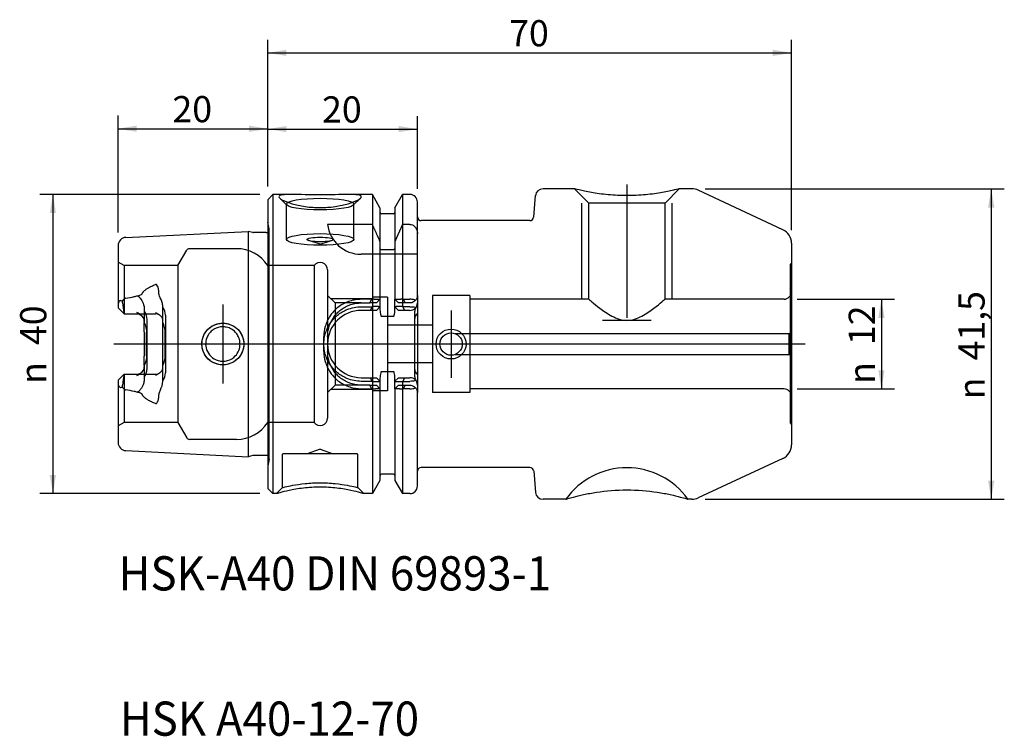
# Model space of a CAD drawing. Units: millimetres. Extents: x -33 to 98, y -52 to 43.
import ezdxf
from ezdxf.enums import TextEntityAlignment as Align
from ezdxf.lldxf.tags import DXFTag

# ---------------------------------------------------------------- set-up
doc = ezdxf.new("R2010")
doc.units = ezdxf.units.MM
for name, color, linetype in [('6', 7, 'Continuous'), ('Bemaßung_(ISO)', 7, 'Continuous'), ('Mittellinie_(ISO)', 7, 'Continuous'), ('Mittelpunktmarkierung_(ISO)', 7, 'Continuous'), ('Sichtbar_(ISO)', 7, 'Continuous'), ('Verdeckt_(ISO)', 7, 'Continuous')]:
    doc.layers.add(name, color=color, linetype=linetype)
doc.styles.add('SEACAD_Arial', font='arial.ttf')
tags = doc.linetypes.add('CENTER2', pattern=[28.575, 19.05, -3.175, 3.175, -3.175]).pattern_tags.tags
tags[10:11] = [DXFTag(74, 4), DXFTag(75, 0), DXFTag(340, '0'), DXFTag(46, 0.0), DXFTag(50, 0.0), DXFTag(44, 0.0), DXFTag(45, 0.0)]
tags[8:9] = [DXFTag(74, 4), DXFTag(75, 0), DXFTag(340, '0'), DXFTag(46, 0.0), DXFTag(50, 0.0), DXFTag(44, 0.0), DXFTag(45, 0.0)]
tags[6:7] = [DXFTag(74, 4), DXFTag(75, 0), DXFTag(340, '0'), DXFTag(46, 0.0), DXFTag(50, 0.0), DXFTag(44, 0.0), DXFTag(45, 0.0)]
tags[4:5] = [DXFTag(74, 4), DXFTag(75, 0), DXFTag(340, '0'), DXFTag(46, 0.0), DXFTag(50, 0.0), DXFTag(44, 0.0), DXFTag(45, 0.0)]
tags = doc.linetypes.add('HIDDEN2', pattern=[4.7625, 3.175, -1.5875]).pattern_tags.tags
tags[6:7] = [DXFTag(74, 4), DXFTag(75, 0), DXFTag(340, '0'), DXFTag(46, 0.0), DXFTag(50, 0.0), DXFTag(44, 0.0), DXFTag(45, 0.0)]
tags[4:5] = [DXFTag(74, 4), DXFTag(75, 0), DXFTag(340, '0'), DXFTag(46, 0.0), DXFTag(50, 0.0), DXFTag(44, 0.0), DXFTag(45, 0.0)]
doc.dimstyles.new('Standard_(DIN)', dxfattribs={"dimtxt": 3.5, "dimasz": 2.5, "dimexe": 1.75, "dimexo": 1.75, "dimgap": 0.875, "dimtad": 1, "dimdec": 0, "dimzin": 0, "dimtxsty": 'SEACAD_Arial', "dimblk1": '_SE_FILLED', "dimblk2": '_SE_FILLED', "dimsah": 1, "dimcen": 1.75, "dimadec": 0, "dimazin": 0, "dimtfac": 1, "dimtofl": 0, "dimtmove": 0, "dimatfit": 3, "dimfxl": 1, "dimtolj": 1, "dimtzin": 0, "dimarcsym": 0})

# ---------------------------------------------------------------- blocks, each defined once
blk = doc.blocks.new('DMBLK139')
at = {"layer": 'Bemaßung_(ISO)', "linetype": 'Continuous'}
for points in [[(-29.13, 17.5), (-28.3, 17.5), (-28.71, 20)], [(-29.13, -17.5), (-28.71, -20), (-28.3, -17.5)]]:
    blk.add_hatch(color=7, dxfattribs=at).paths.add_polyline_path(points)
at = {"layer": 'Bemaßung_(ISO)', "color": 7, "linetype": 'Continuous'}
for p, q in [((-1.05, 20), (-30.46, 20)), ((-28.71, 20), (-28.71, -20)), ((-1.05, -20), (-30.46, -20))]:
    blk.add_line(p, q, dxfattribs=at)
at = {"layer": 'Bemaßung_(ISO)', "color": 7, "linetype": 'Continuous', "style": 'SEACAD_Arial'}
for s, p in [('40', (-33.09, -0.14)), ('n', (-33.09, -5.33))]:
    blk.add_text(s, height=3.5, rotation=90, dxfattribs=at).set_placement(p, align=Align.TOP_LEFT)
blk = doc.blocks.new('_SE_FILLED')
at = {"color": 0}
blk.add_line((0, 0), (-1, 0), dxfattribs=at)
blk.add_solid([(0, 0), (-1, -0.1665), (-1, 0.1665), (0, 0)], dxfattribs=at)
blk = doc.blocks.new('DMBLK140')
at = {"layer": 'Bemaßung_(ISO)', "linetype": 'Continuous'}
for points in [[(-17.5, 29.21), (-20, 28.79), (-17.5, 28.37)], [(-2.5, 29.21), (-2.5, 28.37), (0, 28.79)]]:
    blk.add_hatch(color=7, dxfattribs=at).paths.add_polyline_path(points)
at = {"layer": 'Bemaßung_(ISO)', "color": 7, "linetype": 'Continuous'}
for p, q in [((-20, 14.91), (-20, 30.54)), ((0, 21.05), (0, 30.54)), ((-20, 28.79), (0, 28.79))]:
    blk.add_line(p, q, dxfattribs=at)
at = {"layer": 'Bemaßung_(ISO)', "color": 7, "linetype": 'Continuous', "style": 'SEACAD_Arial'}
blk.add_text('20', height=3.5, dxfattribs=at).set_placement((-12.74, 33.16), align=Align.TOP_LEFT)
blk = doc.blocks.new('DMBLK141')
at = {"layer": 'Bemaßung_(ISO)', "linetype": 'Continuous'}
for points in [[(2.5, 29.16), (0, 28.74), (2.5, 28.33)], [(17.5, 29.16), (17.5, 28.33), (20, 28.74)]]:
    blk.add_hatch(color=7, dxfattribs=at).paths.add_polyline_path(points)
at = {"layer": 'Bemaßung_(ISO)', "color": 7, "linetype": 'Continuous'}
for p, q in [((0, 21.05), (0, 30.49)), ((20, 20.75), (20, 30.49)), ((0, 28.74), (20, 28.74))]:
    blk.add_line(p, q, dxfattribs=at)
at = {"layer": 'Bemaßung_(ISO)', "color": 7, "linetype": 'Continuous', "style": 'SEACAD_Arial'}
blk.add_text('20', height=3.5, dxfattribs=at).set_placement((7.26, 33.12), align=Align.TOP_LEFT)
blk = doc.blocks.new('DMBLK142')
at = {"layer": 'Bemaßung_(ISO)', "linetype": 'Continuous'}
for points in [[(2.5, 39.35), (0, 38.94), (2.5, 38.52)], [(67.5, 39.35), (67.5, 38.52), (70, 38.94)]]:
    blk.add_hatch(color=7, dxfattribs=at).paths.add_polyline_path(points)
at = {"layer": 'Bemaßung_(ISO)', "color": 7, "linetype": 'Continuous'}
for p, q in [((0, 21.05), (0, 40.69)), ((70, 15.23), (70, 40.69)), ((0, 38.94), (70, 38.94))]:
    blk.add_line(p, q, dxfattribs=at)
at = {"layer": 'Bemaßung_(ISO)', "color": 7, "linetype": 'Continuous', "style": 'SEACAD_Arial'}
blk.add_text('70', height=3.5, dxfattribs=at).set_placement((32.26, 43.31), align=Align.TOP_LEFT)
blk = doc.blocks.new('DMBLK143')
at = {"layer": 'Bemaßung_(ISO)', "linetype": 'Continuous'}
for points in [[(97.11, 18.25), (96.69, 20.75), (96.27, 18.25)], [(97.11, -18.25), (96.27, -18.25), (96.69, -20.75)]]:
    blk.add_hatch(color=7, dxfattribs=at).paths.add_polyline_path(points)
at = {"layer": 'Bemaßung_(ISO)', "color": 7, "linetype": 'Continuous'}
for p, q in [((58.44, 20.75), (98.44, 20.75)), ((96.69, 20.75), (96.69, -20.75)), ((58.44, -20.75), (98.44, -20.75))]:
    blk.add_line(p, q, dxfattribs=at)
at = {"layer": 'Bemaßung_(ISO)', "color": 7, "linetype": 'Continuous', "style": 'SEACAD_Arial'}
for s, p in [('41,5', (92.31, -2.2)), ('n', (92.31, -7.39))]:
    blk.add_text(s, height=3.5, rotation=90, dxfattribs=at).set_placement(p, align=Align.TOP_LEFT)
blk = doc.blocks.new('DMBLK144')
at = {"layer": 'Bemaßung_(ISO)', "linetype": 'Continuous'}
for points in [[(82.43, 3.5), (82.01, 6), (81.6, 3.5)], [(82.43, -3.5), (81.6, -3.5), (82.01, -6)]]:
    blk.add_hatch(color=7, dxfattribs=at).paths.add_polyline_path(points)
at = {"layer": 'Bemaßung_(ISO)', "color": 7, "linetype": 'Continuous'}
for p, q in [((70.75, 6), (83.76, 6)), ((82.01, 6), (82.01, -6)), ((70.75, -6), (83.76, -6))]:
    blk.add_line(p, q, dxfattribs=at)
at = {"layer": 'Bemaßung_(ISO)', "color": 7, "linetype": 'Continuous', "style": 'SEACAD_Arial'}
for s, p in [('12', (77.64, -0.14)), ('n', (77.64, -5.33))]:
    blk.add_text(s, height=3.5, rotation=90, dxfattribs=at).set_placement(p, align=Align.TOP_LEFT)

msp = doc.modelspace()

# ---------------------------------------------------------------- linework, layer by layer
at = {"layer": 'Mittellinie_(ISO)', "color": 7, "linetype": 'CENTER2'}
for p, q in [((48, 21.35), (48, 3.5)), ((71.84, 0), (-20.56, 0))]:
    msp.add_line(p, q, dxfattribs=at)
at = {"layer": 'Mittelpunktmarkierung_(ISO)', "color": 7, "linetype": 'CENTER2'}
for p, q in [((-6.01, 5.29), (-6.01, -5.29)), ((24.5, 4.5), (24.5, -4.5)), ((-0.71, 0), (-11.3, 0)), ((29, 0), (20, 0))]:
    msp.add_line(p, q, dxfattribs=at)
at = {"layer": 'Sichtbar_(ISO)', "color": 7, "linetype": 'Continuous'}
for p, q in [((0, 19.3), (0.7, 20)), ((0.7, 20), (0.7, -20)), ((3.13, 20), (0.7, 20)), ((13.98, 20), (10.86, 20)), ((13.98, 20), (13.98, 6.03)), ((15, 18.23), (13.98, 20)), ((17, 18.23), (18.02, 20)), ((18.02, 20), (18.02, 6.03)), ((19, 20), (18.02, 20)), ((35.54, 16.96), (35.79, 19.84)), ((41, 20.75), (36.79, 20.75)), ((56.69, 20.75), (55, 20.75)), ((68.85, 15.29), (57.53, 20.56)), ((0, 19.3), (0, -19.3)), ((20, 6.5), (20, 19)), ((15, 18.23), (15, 5.98)), ((16.8, 17.4), (15.2, 17.4)), ((17, 18.23), (17, 5.98)), ((35.04, 16.5), (20.5, 16.5)), ((-18.96, 14.25), (-2.6, 15.07)), ((-2.6, 15.07), (-2.6, -15.07)), ((-2.01, 14.92), (-2.6, 15.07)), ((-0.2, 14.9), (-1.91, 14.9)), ((70, 13.48), (70, -13.48)), ((-20, 13.16), (-20, 5.29)), ((-20, 5.29), (-20, 4.82)), ((13.92, 5.98), (12.5, 5.98)), ((12.5, 5.5), (13.65, 5.5)), ((13.65, 5.5), (13.92, 5.98)), ((14.52, 5.5), (13.65, 5.5)), ((14.52, 5.5), (15, 5.98)), ((15, 5.98), (15, 4.56)), ((15, 5.98), (15, 5.98)), ((17.48, 5.5), (17, 5.98)), ((17, 5.98), (17, 5.98)), ((17, 4.56), (17, 5.98)), ((18.35, 5.5), (17.48, 5.5)), ((18.08, 5.98), (19, 5.98)), ((18.08, 5.98), (18.35, 5.5)), ((19, 5.5), (18.35, 5.5)), ((20, 6.5), (20, 5.03)), ((-20, 4.82), (-19.2, 4.02)), ((-19.2, 4.02), (-15, 4.02)), ((-14, 3.76), (-14, 4.72)), ((19.65, -4.4), (19.65, 4.4)), ((20, 5.03), (20, 4.4)), ((20, 4.4), (20, 2.22)), ((-16.5, 3.02), (-16.5, 2.87)), ((-16.5, 1.61), (-16.5, 2.87)), ((-14, -3.76), (-14, 3.76)), ((-13.68, 3.84), (-13.68, -3.84)), ((15.2, 3.71), (16.8, 3.71)), ((-16.5, 1.61), (-16.5, -1.61)), ((-16.2, -1.56), (-16.2, 1.56)), ((7.5, -1), (7.5, 1)), ((8, 0.97), (8, 1)), ((8, 0.97), (8, -0.98)), ((8, -1), (8, -0.98)), ((-16.5, -2.87), (-16.5, -1.61)), ((20, -2.22), (20, -4.4)), ((-16.5, -2.87), (-16.5, -3.03)), ((-14, -4.72), (-14, -3.76)), ((16.8, -3.71), (15.2, -3.71)), ((-20, -4.83), (-19.2, -4.03)), ((-20, -4.83), (-20, -5.29)), ((-19.2, -4.03), (-15, -4.03)), ((15, -4.56), (15, -5.98)), ((17, -5.98), (17, -4.56)), ((20, -4.4), (20, -5.03)), ((20, -5.03), (20, -6.5)), ((-20, -5.29), (-20, -13.16)), ((13.65, -5.5), (12.5, -5.5)), ((12.5, -5.98), (13.92, -5.98)), ((13.65, -5.5), (14.52, -5.5)), ((13.92, -5.98), (13.65, -5.5)), ((13.98, -6.03), (13.98, -20)), ((14.52, -5.5), (15, -5.98)), ((15, -5.98), (15, -18.23)), ((15, -5.98), (15, -5.98)), ((17.48, -5.5), (17, -5.98)), ((17, -5.98), (17, -5.98)), ((17, -5.98), (17, -18.23)), ((17.48, -5.5), (18.35, -5.5)), ((18.02, -6.03), (18.02, -20)), ((18.35, -5.5), (18.08, -5.98)), ((19, -5.98), (18.08, -5.98)), ((18.35, -5.5), (19, -5.5)), ((20, -19), (20, -6.5)), ((-18.96, -14.25), (-2.6, -15.07)), ((-2.01, -14.92), (-2.6, -15.07)), ((-0.2, -14.9), (-1.91, -14.9)), ((68.85, -15.29), (57.53, -20.56)), ((35.04, -16.5), (20.5, -16.5)), ((35.54, -16.96), (35.79, -19.84)), ((15, -18.23), (13.98, -20)), ((16.8, -17.4), (15.2, -17.4)), ((17, -18.23), (18.02, -20)), ((0, -19.3), (0.7, -20)), ((1.17, -20), (0.7, -20)), ((13.98, -20), (12.82, -20)), ((19, -20), (18.02, -20)), ((39.85, -20.75), (36.79, -20.75)), ((56.69, -20.75), (56.15, -20.75))]:
    msp.add_line(p, q, dxfattribs=at)
for centre, radius, start, end in [((19, 19), 1, 0, 90), ((36.79, 19.75), 1, 90, 175), ((56.69, 18.75), 2, 65, 90), ((15.2, 17.6), 0.2, 180, 270), ((16.8, 17.6), 0.2, 270, 0), ((20.5, 17), 0.5, 180, 270), ((35.04, 17), 0.5, 270, 355), ((-1.91, 15.3), 0.4, 255, 270), ((-0.2, 15.3), 0.4, 270, 300), ((68, 13.48), 2, 0, 65), ((-18.9, 13.16), 1.1, 92.8681, 180), ((-17.5, 3.02), 1, 28.9707, 90), ((-15, 3.02), 1, 0, 90), ((20.4, 4.4), 0.748, 122.3115, 180), ((-17.5, -3.03), 1, 270, 331.0293), ((-15, -3.03), 1, 270, 0), ((20.4, -4.4), 0.748, 180, 237.6885), ((-18.9, -13.16), 1.1, 180, 267.1319), ((68, -13.48), 2, 295, 0), ((-1.91, -15.3), 0.4, 90, 105), ((-0.2, -15.3), 0.4, 60, 90), ((20.5, -17), 0.5, 90, 180), ((35.04, -17), 0.5, 5, 90), ((15.2, -17.6), 0.2, 90, 180), ((16.8, -17.6), 0.2, 0, 90), ((19, -19), 1, 270, 0), ((36.79, -19.75), 1, 185, 270), ((56.69, -18.75), 2, 270, 295)]:
    msp.add_arc(centre, radius, start, end, dxfattribs=at)
for centre, major_axis, start_param, end_param in [((18.96, 0), (-22.53, -19.09), 4.709203, 4.711744), ((13.04, 0), (22.53, -19.09), 1.571441, 1.573982), ((18.96, 0), (22.53, -19.09), 4.713034, 4.715575), ((13.04, 0), (-22.53, -19.09), 1.56761, 1.570152)]:
    msp.add_ellipse(centre, major_axis=major_axis, ratio=0.264784, start_param=start_param, end_param=end_param, dxfattribs=at)
for points, knots in [([(10.86, 20), (10.82, 20), (10.78, 20), (10.25, 20), (9.64, 19.98), (8.34, 19.96), (7.65, 19.95), (7, 19.95), (6.35, 19.95), (5.66, 19.96), (4.36, 19.98), (3.75, 20), (3.22, 20), (3.18, 20), (3.13, 20)], [0, 0, 0, 0, 0.0197547, 0.0197547, 0.2598774, 0.2598774, 0.5, 0.5, 0.5, 0.7401226, 0.7401226, 0.9802453, 0.9802453, 1, 1, 1, 1]), ([(55, 20.75), (55, 20.75), (54.78, 20.69), (53.97, 20.51), (53.38, 20.38), (52.1, 20.15), (51.33, 20.04), (49.69, 19.88), (48.81, 19.84), (48, 19.84), (47.19, 19.84), (46.31, 19.88), (44.67, 20.04), (43.9, 20.15), (42.62, 20.38), (42.03, 20.51), (41.22, 20.69), (41, 20.75), (41, 20.75)], [0, 0, 0, 0, 0.127164, 0.127164, 0.254328, 0.254328, 0.377164, 0.377164, 0.5, 0.5, 0.5, 0.622836, 0.622836, 0.745672, 0.745672, 0.872836, 0.872836, 1, 1, 1, 1]), ([(-14.54, 6.81), (-14.55, 6.96), (-14.56, 7.12), (-14.6, 7.38), (-14.63, 7.49), (-14.69, 7.7), (-14.73, 7.8), (-14.82, 7.91), (-14.84, 7.93), (-14.88, 7.95), (-14.89, 7.96), (-14.92, 7.97), (-14.93, 7.97), (-14.97, 7.97), (-14.98, 7.97), (-15, 7.96), (-15, 7.96), (-15, 7.96)], [0, 0, 0, 0, 0.331894, 0.331894, 0.585158, 0.585158, 0.838422, 0.838422, 0.901744, 0.901744, 0.933405, 0.933405, 0.965065, 0.965065, 0.996805, 0.996805, 1, 1, 1, 1]), ([(-18.96, 6.14), (-18.58, 6.2), (-18.22, 6.26), (-17.7, 6.37), (-17.53, 6.41), (-17.18, 6.51), (-17.02, 6.56), (-16.85, 6.66), (-16.82, 6.68), (-16.78, 6.72), (-16.77, 6.73), (-16.76, 6.75), (-16.76, 6.76), (-16.76, 6.76)], [0, 0, 0, 0, 0.485529, 0.485529, 0.7039563, 0.7039563, 0.9223836, 0.9223836, 0.9706112, 0.9706112, 0.9947249, 0.9947249, 1, 1, 1, 1]), ([(-14, 4.89), (-14.01, 5.09), (-14.04, 5.27), (-14.17, 5.81), (-14.34, 6.14), (-14.49, 6.52), (-14.52, 6.62), (-14.54, 6.74), (-14.54, 6.78), (-14.54, 6.81)], [0, 0, 0, 0, 0.193596, 0.193596, 0.7229, 0.7229, 0.929521, 0.929521, 1, 1, 1, 1]), ([(-19.47, 5.75), (-19.47, 5.75), (-19.47, 5.75), (-19.54, 5.78), (-19.6, 5.8), (-19.71, 5.8), (-19.76, 5.78), (-19.84, 5.73), (-19.88, 5.68), (-19.95, 5.56), (-19.98, 5.47), (-20, 5.35), (-20, 5.32), (-20, 5.29)], [0, 0, 0, 0, 0.014502, 0.014502, 0.236423, 0.236423, 0.424489, 0.424489, 0.628877, 0.628877, 0.918899, 0.918899, 1, 1, 1, 1]), ([(-18.96, 6.14), (-19, 6.13), (-19.05, 6.11), (-19.16, 6.06), (-19.22, 6.01), (-19.34, 5.9), (-19.4, 5.83), (-19.47, 5.75)], [0, 0, 0, 0, 0.22865, 0.22865, 0.585251, 0.585251, 1, 1, 1, 1]), ([(-19.47, 5.75), (-19.45, 5.65), (-19.43, 5.54), (-19.38, 5.19), (-19.34, 4.94), (-19.27, 4.53), (-19.25, 4.34), (-19.21, 4.09), (-19.2, 4.02), (-19.2, 4.02)], [0, 0, 0, 0, 0.109114, 0.109114, 0.392265, 0.392265, 0.696132, 0.696132, 1, 1, 1, 1]), ([(12.5, 5.98), (12.25, 5.98), (12, 5.96), (11.22, 5.84), (10.7, 5.68), (9.74, 5.19), (9.31, 4.88), (8.96, 4.52), (8.74, 4.3), (8.53, 4.05), (8.06, 3.35), (7.83, 2.86), (7.56, 1.92), (7.5, 1.46), (7.5, 1.03)], [0, 0, 0, 0, 0.097799, 0.097799, 0.29976, 0.29976, 0.501886, 0.501886, 0.501886, 0.627034, 0.627034, 0.827272, 0.827272, 1, 1, 1, 1]), ([(8, 1), (8, 1.38), (8.05, 1.78), (8.28, 2.62), (8.47, 3.06), (8.89, 3.7), (9.07, 3.92), (9.26, 4.13), (9.58, 4.45), (9.97, 4.75), (10.84, 5.21), (11.32, 5.37), (12.04, 5.48), (12.27, 5.5), (12.5, 5.5)], [0, 0, 0, 0, 0.172728, 0.172728, 0.372966, 0.372966, 0.498114, 0.498114, 0.498114, 0.70024, 0.70024, 0.902201, 0.902201, 1, 1, 1, 1]), ([(19.74, 5.83), (19.7, 5.86), (19.65, 5.89), (19.52, 5.94), (19.42, 5.96), (19.23, 5.98), (19.12, 5.98), (19, 5.98)], [0, 0, 0, 0, 0.232178, 0.232178, 0.621539, 0.621539, 1, 1, 1, 1]), ([(19.74, 5.83), (19.67, 5.75), (19.58, 5.68), (19.33, 5.54), (19.16, 5.5), (19, 5.5)], [0, 0, 0, 0, 0.402476, 0.402476, 1, 1, 1, 1]), ([(20, 6.5), (20, 6.5), (20, 6.5), (20, 6.32), (19.95, 6.15), (19.83, 5.94), (19.79, 5.88), (19.74, 5.83)], [0, 0, 0, 0, 0.004136, 0.004136, 0.732236, 0.732236, 1, 1, 1, 1]), ([(-16.63, 3.51), (-16.67, 3.59), (-16.72, 3.66), (-16.89, 3.85), (-17.03, 3.95), (-17.16, 4.02)], [0, 0, 0, 0, 0.33843, 0.33843, 1, 1, 1, 1]), ([(-13.68, 3.84), (-13.68, 4.24), (-13.81, 4.55), (-13.98, 4.86), (-13.99, 4.87), (-14, 4.89)], [0, 0, 0, 0, 0.941998, 0.941998, 1, 1, 1, 1]), ([(15, 4.56), (15, 4.44), (15.01, 4.32), (15.04, 4.07), (15.06, 3.95), (15.11, 3.8), (15.13, 3.76), (15.16, 3.72), (15.17, 3.72), (15.19, 3.71), (15.19, 3.71), (15.2, 3.71)], [0, 0, 0, 0, 0.4017674, 0.4017674, 0.8035347, 0.8035347, 0.9465848, 0.9465848, 0.9777417, 0.9777417, 1, 1, 1, 1]), ([(16.8, 3.71), (16.81, 3.71), (16.81, 3.71), (16.83, 3.72), (16.84, 3.72), (16.87, 3.76), (16.89, 3.8), (16.94, 3.95), (16.96, 4.07), (16.99, 4.32), (17, 4.44), (17, 4.56)], [0, 0, 0, 0, 0.0222583, 0.0222583, 0.0534152, 0.0534152, 0.1964653, 0.1964653, 0.5982326, 0.5982326, 1, 1, 1, 1]), ([(-16.5, 3.02), (-16.5, 3.15), (-16.53, 3.29), (-16.59, 3.45), (-16.61, 3.48), (-16.63, 3.51)], [0, 0, 0, 0, 0.789448, 0.789448, 1, 1, 1, 1]), ([(-6.02, 2.79), (-6.49, 2.79), (-7, 2.65), (-7.64, 2.28), (-7.83, 2.13), (-8.18, 1.78), (-8.35, 1.55), (-8.65, 0.97), (-8.76, 0.6), (-8.82, -0.16), (-8.77, -0.56), (-8.49, -1.35), (-8.25, -1.72), (-7.63, -2.32), (-7.2, -2.57), (-6.5, -2.76), (-6.25, -2.79), (-5.77, -2.79), (-5.52, -2.76), (-4.8, -2.57), (-4.35, -2.31), (-3.78, -1.74), (-3.56, -1.42), (-3.27, -0.73), (-3.2, -0.36), (-3.2, 0.36), (-3.27, 0.73), (-3.51, 1.31), (-3.64, 1.52), (-4.02, 2.01), (-4.3, 2.25), (-4.9, 2.59), (-5.18, 2.69), (-5.66, 2.78), (-5.84, 2.79), (-6.02, 2.79)], [0, 0, 0, 0, 0.08365, 0.08365, 0.124067, 0.124067, 0.171902, 0.171902, 0.234471, 0.234471, 0.303133, 0.303133, 0.375365, 0.375365, 0.454813, 0.454813, 0.496601, 0.496601, 0.539813, 0.539813, 0.62254, 0.62254, 0.68542, 0.68542, 0.7483, 0.7483, 0.811181, 0.811181, 0.852643, 0.852643, 0.918135, 0.918135, 0.968513, 0.968513, 1, 1, 1, 1]), ([(-5.99, 2.3), (-5.84, 2.3), (-5.69, 2.28), (-5.29, 2.2), (-5.05, 2.11), (-4.56, 1.82), (-4.33, 1.61), (-4.03, 1.21), (-3.94, 1.03), (-3.75, 0.57), (-3.7, 0.28), (-3.7, -0.28), (-3.75, -0.57), (-3.97, -1.13), (-4.14, -1.39), (-4.6, -1.87), (-4.97, -2.1), (-5.57, -2.27), (-5.79, -2.3), (-6.19, -2.3), (-6.4, -2.27), (-6.99, -2.11), (-7.35, -1.9), (-7.86, -1.4), (-8.05, -1.09), (-8.28, -0.45), (-8.32, -0.13), (-8.27, 0.48), (-8.19, 0.78), (-7.94, 1.26), (-7.8, 1.45), (-7.52, 1.74), (-7.36, 1.87), (-6.83, 2.19), (-6.39, 2.3), (-5.99, 2.3)], [0, 0, 0, 0, 0.031487, 0.031487, 0.081865, 0.081865, 0.147357, 0.147357, 0.188819, 0.188819, 0.2517, 0.2517, 0.31458, 0.31458, 0.37746, 0.37746, 0.460187, 0.460187, 0.503399, 0.503399, 0.545187, 0.545187, 0.624635, 0.624635, 0.696867, 0.696867, 0.765529, 0.765529, 0.828098, 0.828098, 0.875933, 0.875933, 0.91635, 0.91635, 1, 1, 1, 1]), ([(20, 2.22), (20, 2.01), (20, 1.8), (20.01, 1.19), (20.02, 0.75), (20.03, -0.11), (20.02, -0.44), (20.01, -1.34), (20, -1.78), (20, -2.22)], [0, 0, 0, 0, 0.145941, 0.145941, 0.444896, 0.444896, 0.691357, 0.691357, 1, 1, 1, 1]), ([(7.5, 1.03), (7.5, 1.02), (7.5, 1.02), (7.5, 1.01), (7.5, 1), (7.5, 1)], [0, 0, 0, 0, 0.5, 0.5, 1, 1, 1, 1]), ([(7.5, -1), (7.5, -1), (7.5, -1.01), (7.5, -1.02), (7.5, -1.02), (7.5, -1.03)], [0, 0, 0, 0, 0.5, 0.5, 1, 1, 1, 1]), ([(7.5, -1.03), (7.5, -1.46), (7.56, -1.92), (7.83, -2.86), (8.06, -3.35), (8.53, -4.05), (8.74, -4.3), (8.96, -4.52), (9.31, -4.88), (9.74, -5.19), (10.7, -5.68), (11.22, -5.84), (12, -5.96), (12.25, -5.98), (12.5, -5.98)], [0, 0, 0, 0, 0.172728, 0.172728, 0.372966, 0.372966, 0.498114, 0.498114, 0.498114, 0.70024, 0.70024, 0.902201, 0.902201, 1, 1, 1, 1]), ([(12.5, -5.5), (12.27, -5.5), (12.04, -5.48), (11.32, -5.37), (10.84, -5.21), (9.97, -4.75), (9.58, -4.45), (9.26, -4.13), (9.07, -3.92), (8.89, -3.7), (8.47, -3.06), (8.28, -2.62), (8.05, -1.78), (8, -1.38), (8, -1)], [0, 0, 0, 0, 0.097799, 0.097799, 0.29976, 0.29976, 0.501886, 0.501886, 0.501886, 0.627034, 0.627034, 0.827272, 0.827272, 1, 1, 1, 1]), ([(-17.16, -4.03), (-17.03, -3.95), (-16.89, -3.85), (-16.72, -3.66), (-16.67, -3.59), (-16.63, -3.51)], [0, 0, 0, 0, 0.66157, 0.66157, 1, 1, 1, 1]), ([(-16.63, -3.51), (-16.61, -3.48), (-16.59, -3.45), (-16.53, -3.29), (-16.5, -3.15), (-16.5, -3.03)], [0, 0, 0, 0, 0.2105524, 0.2105524, 1, 1, 1, 1]), ([(-14, -4.89), (-13.99, -4.87), (-13.98, -4.86), (-13.81, -4.55), (-13.68, -4.24), (-13.68, -3.84)], [0, 0, 0, 0, 0.058003, 0.058003, 1, 1, 1, 1]), ([(15.2, -3.71), (15.19, -3.71), (15.19, -3.71), (15.17, -3.72), (15.16, -3.72), (15.13, -3.76), (15.11, -3.8), (15.06, -3.95), (15.04, -4.07), (15.01, -4.32), (15, -4.44), (15, -4.56)], [0, 0, 0, 0, 0.0222583, 0.0222583, 0.0534152, 0.0534152, 0.1964653, 0.1964653, 0.5982326, 0.5982326, 1, 1, 1, 1]), ([(17, -4.56), (17, -4.44), (16.99, -4.32), (16.96, -4.07), (16.94, -3.95), (16.89, -3.8), (16.87, -3.76), (16.84, -3.72), (16.83, -3.72), (16.81, -3.71), (16.81, -3.71), (16.8, -3.71)], [0, 0, 0, 0, 0.4017674, 0.4017674, 0.8035347, 0.8035347, 0.9465848, 0.9465848, 0.9777417, 0.9777417, 1, 1, 1, 1]), ([(-19.2, -4.03), (-19.2, -4.03), (-19.21, -4.09), (-19.25, -4.34), (-19.27, -4.53), (-19.34, -4.94), (-19.38, -5.19), (-19.43, -5.54), (-19.45, -5.65), (-19.47, -5.75)], [0, 0, 0, 0, 0.303868, 0.303868, 0.607735, 0.607735, 0.890886, 0.890886, 1, 1, 1, 1]), ([(-14.54, -6.81), (-14.54, -6.81), (-14.54, -6.81), (-14.54, -6.74), (-14.53, -6.67), (-14.47, -6.45), (-14.4, -6.29), (-14.2, -5.82), (-14.03, -5.42), (-14, -4.95), (-14, -4.92), (-14, -4.89)], [0, 0, 0, 0, 0.002421, 0.002421, 0.147256, 0.147256, 0.47187, 0.47187, 0.969865, 0.969865, 1, 1, 1, 1]), ([(-14, -4.89), (-14, -4.86), (-14, -4.84), (-14, -4.78), (-14, -4.75), (-14, -4.72)], [0, 0, 0, 0, 0.494599, 0.494599, 1, 1, 1, 1]), ([(-20, -5.29), (-20, -5.31), (-20, -5.34), (-19.99, -5.48), (-19.95, -5.58), (-19.86, -5.71), (-19.81, -5.75), (-19.72, -5.8), (-19.67, -5.81), (-19.56, -5.79), (-19.51, -5.77), (-19.47, -5.75)], [0, 0, 0, 0, 0.06248, 0.06248, 0.401467, 0.401467, 0.624967, 0.624967, 0.819641, 0.819641, 1, 1, 1, 1]), ([(-19.47, -5.75), (-19.36, -5.89), (-19.24, -6), (-19.06, -6.11), (-19.01, -6.13), (-18.96, -6.14)], [0, 0, 0, 0, 0.621415, 0.621415, 1, 1, 1, 1]), ([(-16.76, -6.76), (-16.76, -6.76), (-16.76, -6.75), (-16.77, -6.73), (-16.78, -6.72), (-16.82, -6.68), (-16.85, -6.66), (-17.02, -6.56), (-17.18, -6.51), (-17.53, -6.41), (-17.7, -6.37), (-18.22, -6.26), (-18.58, -6.2), (-18.96, -6.14)], [0, 0, 0, 0, 0.0052751, 0.0052751, 0.0293888, 0.0293888, 0.0776164, 0.0776164, 0.2960437, 0.2960437, 0.514471, 0.514471, 1, 1, 1, 1]), ([(19, -5.5), (19.16, -5.5), (19.33, -5.54), (19.58, -5.68), (19.67, -5.75), (19.74, -5.83)], [0, 0, 0, 0, 0.597524, 0.597524, 1, 1, 1, 1]), ([(19, -5.98), (19.14, -5.98), (19.27, -5.98), (19.47, -5.95), (19.57, -5.93), (19.69, -5.87), (19.72, -5.85), (19.74, -5.83)], [0, 0, 0, 0, 0.449536, 0.449536, 0.863843, 0.863843, 1, 1, 1, 1]), ([(19.74, -5.83), (19.79, -5.88), (19.83, -5.94), (19.95, -6.15), (20, -6.32), (20, -6.5), (20, -6.5), (20, -6.5)], [0, 0, 0, 0, 0.267764, 0.267764, 0.995864, 0.995864, 1, 1, 1, 1]), ([(-15, -7.96), (-15, -7.96), (-15, -7.96), (-14.98, -7.97), (-14.97, -7.97), (-14.93, -7.97), (-14.92, -7.97), (-14.89, -7.96), (-14.88, -7.95), (-14.84, -7.93), (-14.82, -7.91), (-14.73, -7.8), (-14.69, -7.7), (-14.63, -7.49), (-14.6, -7.38), (-14.56, -7.12), (-14.55, -6.96), (-14.54, -6.81)], [0, 0, 0, 0, 0.003195, 0.003195, 0.034935, 0.034935, 0.066595, 0.066595, 0.098256, 0.098256, 0.161578, 0.161578, 0.414842, 0.414842, 0.668106, 0.668106, 1, 1, 1, 1]), ([(12.82, -20), (12.82, -20), (12.68, -19.96), (12.08, -19.8), (11.64, -19.68), (10.61, -19.47), (9.96, -19.35), (8.52, -19.19), (7.74, -19.14), (6.26, -19.14), (5.48, -19.19), (4.04, -19.35), (3.39, -19.47), (2.36, -19.68), (1.92, -19.8), (1.32, -19.96), (1.17, -20), (1.17, -20)], [0, 0, 0, 0, 0.124991, 0.124991, 0.249982, 0.249982, 0.374991, 0.374991, 0.5, 0.5, 0.625009, 0.625009, 0.750018, 0.750018, 0.875009, 0.875009, 1, 1, 1, 1]), ([(39.85, -20.75), (39.85, -20.75), (39.94, -20.72), (40.3, -20.62), (40.57, -20.54), (41.24, -20.36), (41.69, -20.25), (42.72, -20.02), (43.31, -19.91), (45.2, -19.62), (46.63, -19.5), (48, -19.5)], [0, 0, 0, 0, 0.149623, 0.149623, 0.299246, 0.299246, 0.474435, 0.474435, 0.649623, 0.649623, 1, 1, 1, 1]), ([(48, -19.5), (49.37, -19.5), (50.8, -19.62), (52.69, -19.91), (53.28, -20.02), (54.31, -20.25), (54.76, -20.36), (55.43, -20.54), (55.7, -20.62), (56.06, -20.72), (56.15, -20.75), (56.15, -20.75)], [0, 0, 0, 0, 0.350377, 0.350377, 0.525565, 0.525565, 0.700754, 0.700754, 0.850377, 0.850377, 1, 1, 1, 1])]:
    msp.add_open_spline(points, degree=3, knots=knots, dxfattribs=at)
for points, weights in [([(-16.76, 6.76), (-16.51, 7.36), (-15, 7.96)], [1.00480865766, 1.00437129296, 1.00173868069]), ([(13.98, 6.03), (14.51, 6.01), (15, 5.98)], [1, 1.00083744321, 1]), ([(17, 5.98), (17.49, 6.01), (18.02, 6.03)], [1, 1.0008374432, 1]), ([(15, -5.98), (14.51, -6.01), (13.98, -6.03)], [1, 1.00083744321, 1]), ([(18.02, -6.03), (17.49, -6.01), (17, -5.98)], [1, 1.00083744321, 1]), ([(-15, -7.96), (-16.51, -7.36), (-16.76, -6.76)], [1.00173868069, 1.00437129296, 1.00480865766])]:
    msp.add_rational_spline(points, weights, degree=2, dxfattribs=at)
for points in [[(-14, 4.72), (-14, 4.78), (-14, 4.84), (-14, 4.89)], [(-16.5, 2.87), (-16.32, 2.45), (-16.2, 2.01), (-16.2, 1.56)], [(-16.2, -1.56), (-16.2, -2.01), (-16.32, -2.45), (-16.5, -2.87)]]:
    msp.add_open_spline(points, degree=3, dxfattribs=at)
at = {"layer": 'Verdeckt_(ISO)', "color": 7, "linetype": 'HIDDEN2'}
for p, q in [((42.9, 18.85), (41, 20.75)), ((53.1, 18.85), (55, 20.75)), ((2.57, 18.57), (1.61, 19.51)), ((2.5, 13.98), (2.5, 18.71)), ((11.43, 18.57), (12.39, 19.51)), ((11.5, 13.98), (11.5, 18.71)), ((41.95, 18.85), (41.95, 6)), ((53.1, 18.85), (42.9, 18.85)), ((42.9, 6), (42.9, 18.85)), ((53.1, 6), (53.1, 18.85)), ((54.05, 6), (54.05, 18.85)), ((0.19, 15.39), (0, 16.28)), ((13.98, 16), (8, 16)), ((19, 16), (18.02, 16)), ((0.2, -15.3), (0.2, 15.3)), ((7, 13.36), (5.47, 13.84)), ((7, 13.36), (8.53, 13.84)), ((-12, 10.5), (-10.81, 12.55)), ((-4.18, 12.75), (-10.47, 12.75)), ((20, 12), (12.47, 12)), ((16.8, 12.6), (15.2, 12.6)), ((-19.2, 10.5), (-20, 10.96)), ((69.8, 10.55), (70, 10.75)), ((69.8, 10.55), (69.8, -10.55)), ((-19.2, 10.5), (-19.2, 4.2)), ((-12, 10.5), (-19.2, 10.5)), ((-12, 10.5), (-12, -10.5)), ((6.2, 10.5), (0, 10.5)), ((6.2, 10.5), (6.2, -10.5)), ((8, 9.9), (8, 1)), ((70, 7.25), (69.8, 7.45)), ((9, 5.5), (8, 6.5)), ((14, 6.04), (8.46, 6.04)), ((9, 5.5), (9, -5.5)), ((12.5, 5.5), (9, 5.5)), ((13.98, 6.03), (13.98, 5.02)), ((14, 6.25), (14, -6.25)), ((16, 6.25), (14, 6.25)), ((16, 6.25), (16, -6.25)), ((18.02, 6.03), (18.02, 5.02)), ((22, 6.5), (22, -6.5)), ((27, 6.5), (22, 6.5)), ((27, 6.5), (27, -6.5)), ((42.9, 6), (27, 6)), ((69, 6), (53.1, 6)), ((-16.5, 4.67), (-16.5, 3.02)), ((12.5, 4.99), (13.94, 4.99)), ((14.52, 4.5), (12.5, 4.5)), ((13.94, 4.99), (13.67, 4.5)), ((14.52, 4.5), (15, 4.98)), ((17.48, 4.5), (17, 4.98)), ((19, 4.5), (17.48, 4.5)), ((19, 4.99), (18.06, 4.99)), ((18.33, 4.5), (18.06, 4.99)), ((-16.18, 3.28), (-16.18, -3.28)), ((51.25, 3.16), (44.75, 3.16)), ((-13.7, -1.56), (-13.7, 1.56)), ((22, 2.5), (16, 2.5)), ((25.04, 1.4), (69.7, 1.4)), ((69.7, 1.4), (69.8, 1.5)), ((8, -1), (8, -9.9)), ((22, -2.5), (16, -2.5)), ((25.04, -1.4), (69.7, -1.4)), ((69.8, -1.5), (69.7, -1.4)), ((-16.5, -3.03), (-16.5, -4.67)), ((-19.2, -4.2), (-19.2, -10.5)), ((12.5, -4.5), (14.52, -4.5)), ((13.94, -4.99), (12.5, -4.99)), ((13.67, -4.5), (13.94, -4.99)), ((13.98, -5.02), (13.98, -6.03)), ((14.52, -4.5), (15, -4.98)), ((17.48, -4.5), (17, -4.98)), ((17.48, -4.5), (19, -4.5)), ((18.02, -5.02), (18.02, -6.03)), ((18.06, -4.99), (18.33, -4.5)), ((18.06, -4.99), (19, -4.99)), ((9, -5.5), (8, -6.5)), ((8.46, -6.04), (14, -6.04)), ((12.5, -5.5), (9, -5.5)), ((16, -6.25), (14, -6.25)), ((27, -6.5), (22, -6.5)), ((69, -6), (27, -6)), ((70, -7.25), (69.8, -7.45)), ((-19.2, -10.5), (-20, -10.96)), ((-12, -10.5), (-19.2, -10.5)), ((-12, -10.5), (-10.81, -12.55)), ((6.2, -10.5), (0, -10.5)), ((69.8, -10.55), (70, -10.75)), ((-4.18, -12.75), (-10.47, -12.75)), ((7, -14.06), (5.25, -14.7)), ((7, -14.06), (8.75, -14.7)), ((0.19, -15.39), (0, -16.29)), ((1.97, -19.2), (1.97, -14.75)), ((11.97, -14.7), (2.02, -14.7)), ((12.02, -19.2), (12.02, -14.75)), ((1.17, -20), (1.97, -19.2)), ((12.02, -19.2), (12.82, -20))]:
    msp.add_line(p, q, dxfattribs=at)
for radius in [2, 1.5]:
    msp.add_circle((24.5, 0), radius, dxfattribs=at)
for centre, radius, start, end in [((12.47, 16.5), 4.5, 186.3794, 270), ((-0.2, 15.3), 0.4, 300, 0), ((-0.2, 15.3), 0.4, 0, 12), ((-10.47, 12.35), 0.4, 90, 150), ((-4.18, 7.75), 5, 33.367, 90), ((7, 9.9), 1, 0, 143.1301), ((69, 7), 1, 270, 0), ((19, 5.5), 1, 270, 0), ((12.5, 0), 4.5, 90, 270), ((20.4, 3.4), 0.748, 122.3115, 180), ((20.4, -3.4), 0.748, 180, 237.6885), ((19, -5.5), 1, 0, 90), ((69, -7), 1, 0, 90), ((-4.18, -7.75), 5, 270, 326.633), ((7, -9.9), 1, 216.8699, 0), ((-10.47, -12.35), 0.4, 210, 270), ((-0.2, -15.3), 0.4, 0, 60), ((-0.2, -15.3), 0.4, 348, 0), ((2.02, -14.75), 0.05, 90, 180), ((11.97, -14.75), 0.05, 0, 90), ((48, -26.55), 10, 35.4505, 144.5495)]:
    msp.add_arc(centre, radius, start, end, dxfattribs=at)
for centre, major_axis in [((7, 18.71), (4.5, 0)), ((7, 13.98), (4.5, 0)), ((7, 13.98), (1.75, 0))]:
    msp.add_ellipse(centre, major_axis=major_axis, ratio=0.173648, dxfattribs=at)
for centre, major_axis, start_param, end_param in [((20.14, 0), (-22.53, -19.09), -1.521629, -1.519794), ((11.86, 0), (22.53, -19.09), 1.519794, 1.521629), ((20.14, 0), (22.53, -19.09), 4.661387, 4.663222), ((11.86, 0), (-22.53, -19.09), -4.663222, -4.661387)]:
    msp.add_ellipse(centre, major_axis=major_axis, ratio=0.264784, start_param=start_param, end_param=end_param, dxfattribs=at)
for points, knots in [([(3.13, 20), (2.67, 20), (2.26, 19.99), (1.66, 19.9), (1.5, 19.81), (1.5, 19.7)], [0, 0, 0, 0, 0.479175, 0.479175, 1, 1, 1, 1]), ([(12.5, 19.7), (12.5, 19.81), (12.34, 19.9), (11.74, 19.99), (11.33, 20), (10.86, 20)], [0, 0, 0, 0, 0.520825, 0.520825, 1, 1, 1, 1]), ([(1.5, 19.7), (1.5, 19.58), (1.66, 19.42), (2.29, 19.09), (2.75, 18.91), (3.75, 18.61), (4.36, 18.48), (5.66, 18.29), (6.35, 18.25), (7.65, 18.25), (8.34, 18.29), (9.64, 18.48), (10.25, 18.61), (11.25, 18.91), (11.71, 19.09), (12.34, 19.42), (12.5, 19.58), (12.5, 19.7)], [0, 0, 0, 0, 0.126772, 0.126772, 0.253545, 0.253545, 0.376772, 0.376772, 0.5, 0.5, 0.623228, 0.623228, 0.746455, 0.746455, 0.873228, 0.873228, 1, 1, 1, 1]), ([(19, 16), (19.11, 16), (19.25, 15.97), (19.47, 15.87), (19.59, 15.77), (19.77, 15.56), (19.86, 15.4), (19.97, 15.1), (20, 14.9), (20, 14.73)], [0, 0, 0, 0, 0.203249, 0.203249, 0.431808, 0.431808, 0.696539, 0.696539, 1, 1, 1, 1]), ([(15.2, 12.6), (15.18, 12.6), (15.15, 12.61), (15.11, 12.63), (15.08, 12.65), (15.05, 12.69), (15.03, 12.73), (15.01, 12.79), (15, 12.84), (15, 12.87)], [0, 0, 0, 0, 0.188468, 0.188468, 0.412329, 0.412329, 0.684301, 0.684301, 1, 1, 1, 1]), ([(17, 12.87), (17, 12.84), (16.99, 12.79), (16.97, 12.73), (16.95, 12.69), (16.92, 12.65), (16.89, 12.63), (16.85, 12.61), (16.82, 12.6), (16.8, 12.6)], [0, 0, 0, 0, 0.315699, 0.315699, 0.587671, 0.587671, 0.811532, 0.811532, 1, 1, 1, 1]), ([(-17.5, 6.42), (-17.48, 6.43), (-17.46, 6.43), (-17.42, 6.43), (-17.4, 6.42), (-17.35, 6.41), (-17.32, 6.39), (-17.23, 6.33), (-17.17, 6.27), (-17.01, 6.1), (-16.87, 5.9), (-16.62, 5.39), (-16.52, 5.09), (-16.5, 4.74), (-16.5, 4.7), (-16.5, 4.67)], [0, 0, 0, 0, 0.0470969, 0.0470969, 0.1053807, 0.1053807, 0.17204, 0.17204, 0.2926116, 0.2926116, 0.6127754, 0.6127754, 0.9577454, 0.9577454, 1, 1, 1, 1]), ([(42.9, 6), (42.9, 6), (43.04, 5.88), (43.58, 5.43), (43.97, 5.12), (44.84, 4.46), (45.39, 4.07), (46.31, 3.58), (46.63, 3.43), (47.3, 3.22), (47.64, 3.16), (48.36, 3.16), (48.7, 3.22), (49.37, 3.43), (49.69, 3.58), (50.61, 4.07), (51.16, 4.46), (52.03, 5.12), (52.42, 5.43), (52.96, 5.88), (53.1, 6), (53.1, 6)], [0, 0, 0, 0, 0.122017, 0.122017, 0.244034, 0.244034, 0.372017, 0.372017, 0.436009, 0.436009, 0.5, 0.5, 0.563991, 0.563991, 0.627983, 0.627983, 0.755966, 0.755966, 0.877983, 0.877983, 1, 1, 1, 1]), ([(-19.2, 4.2), (-19.2, 4.17), (-19.21, 4.14), (-19.21, 4.09), (-19.21, 4.07), (-19.21, 4.04), (-19.21, 4.03), (-19.2, 4.03)], [0, 0, 0, 0, 0.375248, 0.375248, 0.691828, 0.691828, 1, 1, 1, 1]), ([(-17.16, 4.02), (-17.17, 4.03), (-17.17, 4.03), (-17.28, 4.1), (-17.39, 4.15), (-17.5, 4.2), (-17.5, 4.2), (-17.5, 4.2)], [0, 0, 0, 0, 0.066391, 0.066391, 0.988257, 0.988257, 1, 1, 1, 1]), ([(-16.5, 4.35), (-16.49, 4.33), (-16.48, 4.31), (-16.31, 4), (-16.18, 3.68), (-16.18, 3.28)], [0, 0, 0, 0, 0.060773, 0.060773, 1, 1, 1, 1]), ([(-15, 4.2), (-15, 4.2), (-15, 4.2), (-14.89, 4.15), (-14.78, 4.1), (-14.55, 3.96), (-14.4, 3.86), (-14.22, 3.66), (-14.17, 3.59), (-14.13, 3.51)], [0, 0, 0, 0, 0.0042539, 0.0042539, 0.3381846, 0.3381846, 0.7841605, 0.7841605, 1, 1, 1, 1]), ([(12.5, -4.99), (11.87, -4.99), (11.2, -4.86), (10.12, -4.41), (9.69, -4.15), (9.19, -3.75), (9.07, -3.64), (8.65, -3.22), (8.37, -2.85), (7.88, -1.99), (7.7, -1.48), (7.53, -0.64), (7.5, -0.32), (7.5, 0), (7.5, 0.32), (7.53, 0.64), (7.7, 1.48), (7.88, 1.99), (8.37, 2.85), (8.65, 3.22), (9.07, 3.64), (9.19, 3.75), (9.69, 4.15), (10.12, 4.41), (11.2, 4.86), (11.87, 4.99), (12.5, 4.99)], [0, 0, 0, 0, 0.125006, 0.125006, 0.21874, 0.21874, 0.250011, 0.250011, 0.337502, 0.337502, 0.437501, 0.437501, 0.5, 0.5, 0.5, 0.562499, 0.562499, 0.662498, 0.662498, 0.749989, 0.749989, 0.78126, 0.78126, 0.874994, 0.874994, 1, 1, 1, 1]), ([(19, 4.99), (19.14, 4.99), (19.27, 4.98), (19.47, 4.97), (19.57, 4.95), (19.69, 4.89), (19.72, 4.87), (19.75, 4.84)], [0, 0, 0, 0, 0.435939, 0.435939, 0.837432, 0.837432, 1, 1, 1, 1]), ([(-4.18, -2.12), (-4.39, -2.31), (-4.65, -2.46), (-5.27, -2.72), (-5.65, -2.79), (-6.35, -2.79), (-6.73, -2.72), (-7.3, -2.48), (-7.52, -2.36), (-8.01, -1.99), (-8.25, -1.71), (-8.59, -1.11), (-8.69, -0.83), (-8.78, -0.36), (-8.8, -0.18), (-8.8, 0), (-8.8, 0.18), (-8.78, 0.36), (-8.69, 0.83), (-8.59, 1.11), (-8.25, 1.71), (-8.01, 1.99), (-7.52, 2.36), (-7.3, 2.48), (-6.73, 2.72), (-6.35, 2.79), (-5.65, 2.79), (-5.27, 2.72), (-4.65, 2.46), (-4.39, 2.31), (-4.18, 2.12)], [0, 0, 0, 0, 0.068865, 0.068865, 0.155093, 0.155093, 0.241321, 0.241321, 0.298222, 0.298222, 0.387901, 0.387901, 0.456885, 0.456885, 0.5, 0.5, 0.5, 0.543115, 0.543115, 0.612099, 0.612099, 0.701778, 0.701778, 0.758679, 0.758679, 0.844907, 0.844907, 0.931135, 0.931135, 1, 1, 1, 1]), ([(-4.18, 2.12), (-4.15, 2.1), (-4.12, 2.07), (-4.03, 1.98), (-3.96, 1.92), (-3.86, 1.8), (-3.82, 1.75), (-3.78, 1.7)], [0, 0, 0, 0, 0.183207, 0.183207, 0.685849, 0.685849, 1, 1, 1, 1]), ([(-3.78, 1.7), (-3.58, 1.43), (-3.42, 1.13), (-3.25, 0.55), (-3.21, 0.27), (-3.21, 0), (-3.21, -0.27), (-3.25, -0.54), (-3.42, -1.13), (-3.58, -1.43), (-3.78, -1.7)], [0, 0, 0, 0, 0.276491, 0.276491, 0.5, 0.5, 0.5, 0.723509, 0.723509, 1, 1, 1, 1]), ([(69.7, -1.4), (69.7, -1.4), (69.7, -1.32), (69.7, -0.99), (69.7, -0.68), (69.7, 0.03), (69.7, 0.44), (69.7, 1.13), (69.7, 1.37), (69.7, 1.4), (69.7, 1.4), (69.7, 1.4)], [0, 0, 0, 0, 0.1792895, 0.1792895, 0.4226165, 0.4226165, 0.6831896, 0.6831896, 0.9816855, 0.9816855, 1, 1, 1, 1]), ([(-3.78, -1.7), (-3.84, -1.78), (-3.9, -1.85), (-4.03, -1.99), (-4.1, -2.06), (-4.18, -2.12)], [0, 0, 0, 0, 0.5, 0.5, 1, 1, 1, 1]), ([(-16.18, -3.28), (-16.18, -3.68), (-16.31, -4), (-16.48, -4.31), (-16.49, -4.33), (-16.5, -4.35)], [0, 0, 0, 0, 0.939226, 0.939226, 1, 1, 1, 1]), ([(-14.13, -3.51), (-14.17, -3.59), (-14.22, -3.66), (-14.4, -3.86), (-14.55, -3.96), (-14.78, -4.1), (-14.89, -4.15), (-15, -4.2), (-15, -4.2), (-15, -4.2)], [0, 0, 0, 0, 0.215839, 0.215839, 0.661815, 0.661815, 0.995746, 0.995746, 1, 1, 1, 1]), ([(-19.2, -4.03), (-19.21, -4.03), (-19.21, -4.05), (-19.21, -4.08), (-19.21, -4.1), (-19.21, -4.14), (-19.2, -4.17), (-19.2, -4.2)], [0, 0, 0, 0, 0.367955, 0.367955, 0.665678, 0.665678, 1, 1, 1, 1]), ([(-17.5, -4.2), (-17.5, -4.2), (-17.5, -4.2), (-17.39, -4.15), (-17.28, -4.1), (-17.17, -4.03), (-17.17, -4.03), (-17.16, -4.03)], [0, 0, 0, 0, 0.011743, 0.011743, 0.933609, 0.933609, 1, 1, 1, 1]), ([(-16.5, -4.67), (-16.5, -4.84), (-16.53, -5.02), (-16.68, -5.59), (-16.86, -5.88), (-17.07, -6.16), (-17.17, -6.28), (-17.3, -6.38), (-17.33, -6.4), (-17.39, -6.42), (-17.42, -6.43), (-17.46, -6.43), (-17.48, -6.43), (-17.5, -6.42)], [0, 0, 0, 0, 0.173402, 0.173402, 0.517924, 0.517924, 0.747907, 0.747907, 0.84802, 0.84802, 0.935389, 0.935389, 1, 1, 1, 1]), ([(19.75, -4.84), (19.72, -4.87), (19.67, -4.9), (19.54, -4.95), (19.45, -4.97), (19.26, -4.98), (19.13, -4.99), (19, -4.99)], [0, 0, 0, 0, 0.216572, 0.216572, 0.58517, 0.58517, 1, 1, 1, 1]), ([(1.97, -19.2), (1.97, -19.2), (2.09, -19.17), (2.57, -19.05), (2.94, -18.97), (3.81, -18.81), (4.37, -18.72), (5.64, -18.59), (6.34, -18.56), (7.66, -18.56), (8.36, -18.59), (9.63, -18.72), (10.19, -18.81), (11.06, -18.97), (11.43, -19.05), (11.91, -19.17), (12.02, -19.2), (12.02, -19.2)], [0, 0, 0, 0, 0.124991, 0.124991, 0.249982, 0.249982, 0.374991, 0.374991, 0.5, 0.5, 0.625009, 0.625009, 0.750018, 0.750018, 0.875009, 0.875009, 1, 1, 1, 1])]:
    msp.add_open_spline(points, degree=3, knots=knots, dxfattribs=at)
for points, weights in [([(15, 13.73), (14.53, 14.81), (13.98, 16)], [1, 1.00177331439, 1]), ([(18.02, 16), (17.75, 15.42), (17.5, 14.86)], [1, 1.00042743977, 1]), ([(17.5, 14.86), (17.24, 14.28), (17, 13.73)], [1.0008863706, 1.00090259809, 1]), ([(15, 4.99), (14.51, 5.01), (13.98, 5.02)], [1, 1.00085925055, 1]), ([(18.02, 5.02), (17.49, 5.01), (17, 4.99)], [1, 1.00085925056, 1]), ([(13.98, -5.02), (14.51, -5.01), (15, -4.99)], [1, 1.00085925057, 1]), ([(17, -4.99), (17.49, -5.01), (18.02, -5.02)], [1, 1.00085925056, 1])]:
    msp.add_rational_spline(points, weights, degree=2, dxfattribs=at)
for points in [[(-13.7, 1.56), (-13.7, 2.01), (-13.82, 2.45), (-14, 2.87)], [(-14, -2.87), (-13.82, -2.45), (-13.7, -2.01), (-13.7, -1.56)]]:
    msp.add_open_spline(points, degree=3, dxfattribs=at)

# ---------------------------------------------------------------- texts
at = {"layer": '6', "char_height": 4.57, "attachment_point": 7}
for s, insert, width in [('{\\fsimplex|b0||i0||c0|p34;\\C7;\\H4.57;\\W0.94;HSK-A40 DIN 69893-1}', (-19.94, -32.95), 78.3798), ('{\\fsimplex|b0||i0||c0|p34;\\C7;\\H4.57;\\W0.94;HSK A40-12-70}', (-19.78, -52.38), 55.7023)]:
    msp.add_mtext(s, dxfattribs=dict(at, insert=insert, width=width))

# ---------------------------------------------------------------- dimensions: what is measured, and where the dimension line sits
at = {"layer": 'Bemaßung_(ISO)', "color": 7, "linetype": 'Continuous'}
for base, p1, p2, picture, middle in [((70, 38.94), (0, 19.3), (70, 13.48), 'DMBLK142', (35, 38.94)), ((0, 28.79), (-20, 13.16), (0, 19.3), 'DMBLK140', (-10, 28.79)), ((20, 28.74), (0, 19.3), (20, 19), 'DMBLK141', (10, 28.74))]:
    dim = msp.add_linear_dim(base=base, p1=p1, p2=p2, text='\\A1;<>', dimstyle='Standard_(DIN)', dxfattribs=at)
    dim.commit()
    dim.dimension.update_dxf_attribs({"geometry": picture, "text_midpoint": middle, "dimtype": 160})
dim = msp.add_linear_dim(base=(-28.71, 20), p1=(0.7, 20), p2=(0.7, -20), angle=270, text='\\A1;n <>', dimstyle='Standard_(DIN)', dxfattribs=at)
dim.commit()
dim.dimension.update_dxf_attribs({"geometry": 'DMBLK139', "text_midpoint": (-28.71, 0), "dimtype": 161})
for base, p1, p2, override, picture, middle in [((96.69, 20.75), (56.69, 20.75), (56.69, -20.75), {"dimdec": 1}, 'DMBLK143', (96.69, 0)), ((82.01, 6), (69, 6), (69, -6), {"dimlfac": 1}, 'DMBLK144', (82.01, 0))]:
    dim = msp.add_linear_dim(base=base, p1=p1, p2=p2, angle=270, text='\\A1;n <>', dimstyle='Standard_(DIN)', override=override, dxfattribs=at)
    dim.commit()
    dim.dimension.update_dxf_attribs({"geometry": picture, "text_midpoint": middle, "dimtype": 161})

doc.saveas('drawing.dxf')
